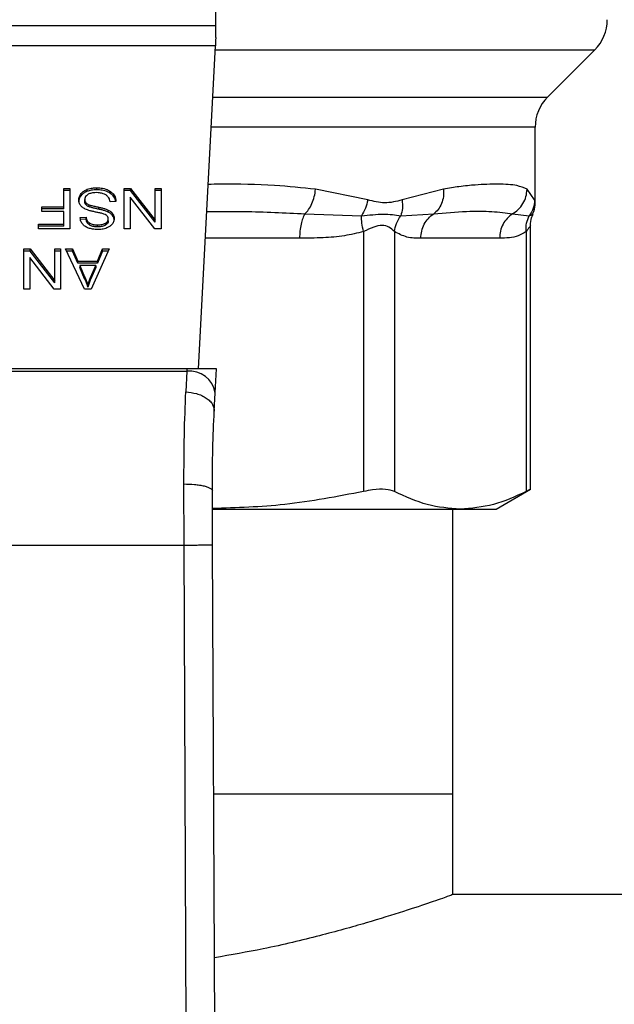
# Model space of a CAD drawing. Units: inches. Extents: x 0.4 to 10.6, y 0.4 to 8.1.
# Drawn here: x 6.9 to 6.9, y 5.6 to 5.7 of the extents above; entities that cross this region are included whole.
import ezdxf

# ---------------------------------------------------------------- set-up
doc = ezdxf.new("R2010")
doc.units = ezdxf.units.IN
doc.header["$MEASUREMENT"] = 0

msp = doc.modelspace()

# ---------------------------------------------------------------- linework, layer by layer
at = {"color": 7, "linetype": 'Continuous', "lineweight": 25}
for p, q in [((6.892119659945525, 5.692026335720056), (6.892119659945525, 5.73227773562134)), ((6.856686575938201, 5.692026335720056), (6.892119659945525, 5.692026335720056)), ((6.892119659945525, 5.690939176723455), (6.892119659945525, 5.692026335720056)), ((6.892079923515674, 5.690170417604225), (6.85672639058937, 5.690170417604225)), ((6.890541466621392, 5.660427347865371), (6.892079923515674, 5.690170417604225)), ((6.922715615831764, 5.685445849960613), (6.927055803915763, 5.689786038044611)), ((6.921562477152921, 5.675693450621161), (6.921562477152921, 5.682661953231536)), ((6.878102008545296, 5.677019732188732), (6.878671381523406, 5.677019732188732)), ((6.878102008545296, 5.675333437002291), (6.878102008545296, 5.677019732188732)), ((6.878671381523406, 5.676834152110347), (6.878102008545296, 5.676834152110347)), ((6.878671381523406, 5.677019732188732), (6.878671381523406, 5.673307895957071)), ((6.880276248317181, 5.67676226671855), (6.880276248317181, 5.676947846796937)), ((6.88114919823279, 5.676897433157097), (6.88114919823279, 5.677083052346141)), ((6.882424831496564, 5.676558773958205), (6.882424831496564, 5.676744354036591)), ((6.883687949349365, 5.677019732188732), (6.884271636828778, 5.677019732188732)), ((6.883687949349365, 5.673307895957071), (6.883687949349365, 5.677019732188732)), ((6.884271636828778, 5.676834152110347), (6.883687949349365, 5.676834152110347)), ((6.884271636828778, 5.677019732188732), (6.886531059616622, 5.674100395246496)), ((6.884271636828778, 5.676834152110347), (6.884271636828778, 5.677019732188732)), ((6.886531059616622, 5.67391481516811), (6.884271636828778, 5.676834152110347)), ((6.886531059616622, 5.677019732188732), (6.887078921732118, 5.677019732188732)), ((6.886531059616622, 5.674100395246496), (6.886531059616622, 5.677019732188732)), ((6.887078921732118, 5.676834152110347), (6.886531059616622, 5.676834152110347)), ((6.887078921732118, 5.677019732188732), (6.887078921732118, 5.673307895957071)), ((6.906135512255424, 5.675967694564183), (6.901321850529922, 5.676947181915729)), ((6.913125056400503, 5.676947181915729), (6.909289395821492, 5.675967616342865)), ((6.921509755984182, 5.675967616342865), (6.920818044863777, 5.676947181915729)), ((6.879700382969626, 5.676362673112468), (6.879700382969626, 5.676548253190854)), ((6.880039237721815, 5.675823884669931), (6.880039237721815, 5.676009464748317)), ((6.882914496951019, 5.675824666883118), (6.882377429377492, 5.675784148240082)), ((6.884232213284203, 5.676229775092162), (6.884232213284203, 5.673307895957071)), ((6.886495234252703, 5.673307895957071), (6.884232213284203, 5.676229775092162)), ((6.876082490541608, 5.675333437002291), (6.878102008545296, 5.675333437002291)), ((6.876082490541608, 5.674895436728775), (6.876082490541608, 5.675333437002291)), ((6.878102008545296, 5.675147856923906), (6.876082490541608, 5.675147856923906)), ((6.878102008545296, 5.675147856923906), (6.878102008545296, 5.675333437002291)), ((6.880143037411601, 5.675537790197142), (6.880143037411601, 5.675723370275526)), ((6.880451776956126, 5.675336213859103), (6.880451776956126, 5.675521793937487)), ((6.881339041373039, 5.675115082191412), (6.881339041373039, 5.675300662269796)), ((6.882205577140521, 5.674856678065408), (6.882205577140521, 5.675042258143792)), ((6.878102008545296, 5.674895436728775), (6.876082490541608, 5.674895436728775)), ((6.878102008545296, 5.673745935341246), (6.878102008545296, 5.674895436728775)), ((6.879616686158721, 5.674351055461958), (6.880164548274217, 5.674386489719286)), ((6.880164548274217, 5.674200909640899), (6.879616686158721, 5.674165475383572)), ((6.880164548274217, 5.674200909640899), (6.880164548274217, 5.674386489719286)), ((6.882201978959865, 5.674038874179415), (6.882201978959865, 5.674224454257799)), ((6.882608025824733, 5.674530573388152), (6.882608025824733, 5.674716153466537)), ((6.886531059616622, 5.67391481516811), (6.886531059616622, 5.674100395246496)), ((6.900336965907393, 5.674691200865903), (6.905557300268311, 5.674507810984438)), ((6.909177304671934, 5.674507889205757), (6.912209397644937, 5.674691279087221)), ((6.91947412438886, 5.674691200865903), (6.921021498513464, 5.674507771873778)), ((6.875767415070274, 5.673745935341246), (6.878102008545296, 5.673745935341246)), ((6.875767415070274, 5.673307895957071), (6.875767415070274, 5.673745935341246)), ((6.878102008545296, 5.673560316152201), (6.875767415070274, 5.673560316152201)), ((6.878671381523406, 5.673307895957071), (6.875767415070274, 5.673307895957071)), ((6.878102008545296, 5.673560316152201), (6.878102008545296, 5.673745935341246)), ((6.880472505605556, 5.673664115841987), (6.880472505605556, 5.673849735031032)), ((6.881210132639982, 5.673489447637547), (6.881210132639982, 5.673675027715932)), ((6.881948463666273, 5.67364326986058), (6.881948463666273, 5.673828849938966)), ((6.884232213284203, 5.673307895957071), (6.883687949349365, 5.673307895957071)), ((6.887078921732118, 5.673307895957071), (6.886495234252703, 5.673307895957071)), ((6.921129991482366, 5.649297705769281), (6.921129991482366, 5.673621563444668)), ((6.905741042145709, 5.673048240289968), (6.905740963924391, 5.649118148732428)), ((6.908581883994729, 5.673048240289968), (6.908581883994729, 5.649118148732428)), ((6.918288602084116, 5.672435219816077), (6.911023718897555, 5.672435219816077)), ((6.920730436986942, 5.673048201179308), (6.920730358765623, 5.649118148732428)), ((6.874428187874475, 5.671451977841239), (6.87501187535389, 5.671451977841239)), ((6.874428187874475, 5.667740102498917), (6.874428187874475, 5.671451977841239)), ((6.87501187535389, 5.671451977841239), (6.877271298141734, 5.668532601788343)), ((6.87501187535389, 5.671266358652194), (6.87501187535389, 5.671451977841239)), ((6.877271298141734, 5.671451977841239), (6.877819160257228, 5.671451977841239)), ((6.877271298141734, 5.668532601788343), (6.877271298141734, 5.671451977841239)), ((6.877819160257228, 5.671451977841239), (6.877819160257228, 5.667740102498917)), ((6.878252428140969, 5.671451977841239), (6.878907688126906, 5.671451977841239)), ((6.880017726859198, 5.667740102498917), (6.878252428140969, 5.671451977841239)), ((6.878907688126906, 5.671451977841239), (6.879405410377176, 5.670327781050278)), ((6.878907688126906, 5.671266358652194), (6.878907688126906, 5.671451977841239)), ((6.882284346008355, 5.671451977841239), (6.880626445160567, 5.667740102498917)), ((6.881217250779974, 5.670327781050278), (6.881686344027636, 5.671451977841239)), ((6.881686344027636, 5.671451977841239), (6.882284346008355, 5.671451977841239)), ((6.881686344027636, 5.671266358652194), (6.881686344027636, 5.671451977841239)), ((6.87501187535389, 5.671266358652194), (6.874428187874475, 5.671266358652194)), ((6.874972451809313, 5.67066198163401), (6.874972451809313, 5.667740102498917)), ((6.877235472777813, 5.667740102498917), (6.874972451809313, 5.67066198163401)), ((6.877271298141734, 5.668347021709958), (6.87501187535389, 5.671266358652194)), ((6.877819160257228, 5.671266358652194), (6.877271298141734, 5.671266358652194)), ((6.878907688126906, 5.671266358652194), (6.878340661788354, 5.671266358652194)), ((6.879405410377176, 5.670142200971894), (6.878907688126906, 5.671266358652194)), ((6.881686344027636, 5.671266358652194), (6.881217250779974, 5.670142200971894)), ((6.882201431410635, 5.671266358652194), (6.881686344027636, 5.671266358652194)), ((6.879405410377176, 5.670327781050278), (6.881217250779974, 5.670327781050278)), ((6.879405410377176, 5.670142200971894), (6.879405410377176, 5.670327781050278)), ((6.881217250779974, 5.670142200971894), (6.879405410377176, 5.670142200971894)), ((6.879584458975457, 5.669927718116284), (6.880032041360503, 5.668899772657864)), ((6.881052516682996, 5.669927718116284), (6.879584458975457, 5.669927718116284)), ((6.879584458975457, 5.669927718116284), (6.879584458975457, 5.6697421380379)), ((6.880032041360503, 5.668714153468819), (6.879584458975457, 5.6697421380379)), ((6.880572707114686, 5.66883899469331), (6.881052516682996, 5.669927718116284)), ((6.881052516682996, 5.6697421380379), (6.880572707114686, 5.668653375504266)), ((6.881052516682996, 5.669927718116284), (6.881052516682996, 5.6697421380379)), ((6.881217250779974, 5.670142200971894), (6.881217250779974, 5.670327781050278)), ((6.880032041360503, 5.668899772657864), (6.880032041360503, 5.668714153468819)), ((6.880572707114686, 5.668653375504266), (6.880572707114686, 5.66883899469331)), ((6.874972451809313, 5.667740102498917), (6.874428187874475, 5.667740102498917)), ((6.877819160257228, 5.667740102498917), (6.877235472777813, 5.667740102498917)), ((6.877271298141734, 5.668347021709958), (6.877271298141734, 5.668532601788343)), ((6.880626445160567, 5.667740102498917), (6.880017726859198, 5.667740102498917)), ((6.880336400511188, 5.668130035772153), (6.880336400511188, 5.667944455693767)), ((6.88945990044907, 5.660427347865371), (6.859346335434655, 5.660427347865371)), ((6.88945990044907, 5.660427347865371), (6.889447697923368, 5.660191354147147)), ((6.892184114312053, 5.660427347865371), (6.88945990044907, 5.660427347865371)), ((6.892068894309751, 5.658199839375517), (6.892184114312053, 5.660427347865371)), ((6.859358537960356, 5.660191354147147), (6.889447697923368, 5.660191354147147)), ((6.889447697923368, 5.660191354147147), (6.889360402931808, 5.6582825975306)), ((6.89198159931819, 5.656512683754573), (6.892068894309751, 5.658199839375517)), ((6.889204429622513, 5.644183947954958), (6.889182996981217, 5.649808686533054)), ((6.891829067746914, 5.644195329156815), (6.891807635105618, 5.6491678583804)), ((6.917972666178279, 5.647500844748994), (6.921129991482366, 5.649323714357717)), ((6.8918500310603, 5.647500844748994), (6.914656160490835, 5.647500844748994)), ((6.913970081305369, 5.621237724142805), (6.913970081305369, 5.647500844748994)), ((6.914656160490835, 5.647500844748994), (6.917972666178279, 5.647500844748994)), ((6.859601884482529, 5.644183947954958), (6.889204429622513, 5.644183947954958)), ((6.889486182812122, 5.578814900437107), (6.889204429622513, 5.644183947954958)), ((6.892110820936521, 5.578826203417645), (6.891829067746914, 5.644195329156815)), ((6.913970081305369, 5.621237724142805), (6.891928017714947, 5.621237724142805)), ((6.913970081305369, 5.611985745689116), (6.913970081305369, 5.621237724142805)), ((7.254783729974796, 5.611985745689116), (6.913970081305369, 5.611985745689116))]:
    msp.add_line(p, q, dxfattribs=at)
at = {"color": 1, "linetype": 'Continuous', "lineweight": 25}
for p, q in [((6.892060055300749, 5.689786038044611), (6.927055803915763, 5.689786038044611)), ((6.891835560116358, 5.685445849960613), (6.922715615831764, 5.685445849960613)), ((6.921562477152921, 5.682661953231536), (6.89169155466881, 5.682661953231536)), ((6.899845892469204, 5.672435219816077), (6.891162543891099, 5.672435219816077))]:
    msp.add_line(p, q, dxfattribs=at)
at = {"color": 7, "linetype": 'Continuous', "lineweight": 25, "flags": 128}
msp.add_lwpolyline([(6.892119659945525, 5.690939176723455), (6.89210534544422, 5.690662234144941), (6.892092047820057, 5.690404768674759), (6.892079923515674, 5.690170417604225)], dxfattribs=at)
at = {"color": 7, "linetype": 'Continuous', "lineweight": 25}
for centre, radius, start, end in [((6.9242719046836, 5.692569921258442), 0.003937007874016629, 314.9999955887548, 1.292577422546484e-11), ((6.925499491362996, 5.682661968076683), 0.003937007874014853, 135.0000090280485, 179.9999999999871), ((6.88972289164393, 5.657832815776342), 0.002374538866896116, 8.891641807886986, 96.65516587095206)]:
    msp.add_arc(centre, radius, start, end, dxfattribs=at)
for points, knots in [([(6.879700382969626, 5.676548253190854), (6.879738291855757, 5.67659119136809), (6.879814123488571, 5.676677083421963), (6.879995281731823, 5.676822979002704), (6.880166266782166, 5.676898968558743), (6.880276248317181, 5.676947846796937)], [0, 0, 0, 0, 0.2628883030633332, 0.5258727254593181, 1, 1, 1, 1]), ([(6.880276248317181, 5.67676226671855), (6.880214299358596, 5.676736753220601), (6.88009037627754, 5.676685715861028), (6.879883336403156, 5.676558074578284), (6.879771982929674, 5.676439144687095), (6.879700382969626, 5.676362673112468)], [0, 0, 0, 0, 0.2630031743739415, 0.5261131815741139, 0.9999999999999999, 0.9999999999999999, 0.9999999999999999, 0.9999999999999999]), ([(6.880276248317181, 5.676947846796937), (6.88035401151276, 5.676972983285561), (6.880509481301782, 5.677023237966508), (6.880803923196372, 5.677072611211768), (6.881019245425825, 5.677079122566759), (6.88114919823279, 5.677083052346141)], [0, 0, 0, 0, 0.2840582434588416, 0.5679097271028676, 1, 1, 1, 1]), ([(6.88114919823279, 5.676897433157097), (6.881064095307694, 5.67689566083947), (6.880893808136355, 5.676892114510659), (6.880595176555984, 5.676858512789547), (6.880396351232604, 5.676798511341379), (6.880276248317181, 5.67676226671855)], [0, 0, 0, 0, 0.2834415418249994, 0.567153929716976, 1, 1, 1, 1]), ([(6.88114919823279, 5.677083052346141), (6.88128076619397, 5.677078939000554), (6.881610331106793, 5.677068635470973), (6.882068802406608, 5.676962936661818), (6.882322089318424, 5.676807432182881), (6.882424831496564, 5.676744354036591)], [0, 0, 0, 0, 0.2831295218318911, 0.7092118426340898, 1, 1, 1, 1]), ([(6.882424831496564, 5.676558773958205), (6.882329525347545, 5.676617927731146), (6.882100417637879, 5.676760128266745), (6.88165068970981, 5.67687861222839), (6.881311296375826, 5.676891349628796), (6.88114919823279, 5.676897433157097)], [0, 0, 0, 0, 0.2711872885781516, 0.6519107026775226, 1, 1, 1, 1]), ([(6.882424831496564, 5.676744354036591), (6.882510514857564, 5.676672721582303), (6.882720617055117, 5.676497073289724), (6.882881907476035, 5.676171327751801), (6.882904564684154, 5.675930318424325), (6.882914496951019, 5.675824666883118)], [0, 0, 0, 0, 0.2789031171488753, 0.6838919147612553, 0.9999999999999999, 0.9999999999999999, 0.9999999999999999, 0.9999999999999999]), ([(6.900336965907393, 5.674691200865903), (6.900454360263036, 5.674814380640206), (6.900694929771944, 5.675066805875215), (6.900991372851751, 5.67561713584036), (6.901219898187157, 5.676257653366618), (6.901288107100924, 5.6767189668791), (6.901321850529922, 5.676947181915729)], [0, 0, 0, 0, 0.2406421652241214, 0.4931341647049844, 0.7492499091440767, 1, 1, 1, 1]), ([(6.913125056400503, 5.676947181915729), (6.913127221424794, 5.676718968352888), (6.913131597647522, 5.676257674045396), (6.912945180616783, 5.675617150208263), (6.91264078327738, 5.675066917909204), (6.912350864940924, 5.674814491228084), (6.912209397644937, 5.674691318197881)], [0, 0, 0, 0, 0.250763448840425, 0.5068750079427928, 0.7593768643169826, 1, 1, 1, 1]), ([(6.920818044863777, 5.676947181915729), (6.920526790493623, 5.67707785695146), (6.919871391586101, 5.677371910138075), (6.918531573953295, 5.677422723393838), (6.917158111769332, 5.677409880239848), (6.915968558630865, 5.677344283821538), (6.91464543806917, 5.677225074040489), (6.913605471137452, 5.677034991098625), (6.913125056400503, 5.676947181915729)], [0, 0, 0, 0, 0.2128298878813549, 0.4789232035646605, 0.6044203603522994, 0.7228524865196403, 0.8719711697324668, 1, 1, 1, 1]), ([(6.91947412438886, 5.674691200865903), (6.919657180662624, 5.674814368309704), (6.920032319932719, 5.675066776730444), (6.920457192197344, 5.675617072909189), (6.920750573050629, 5.676257640625662), (6.92079571288762, 5.676718955950979), (6.920818044863777, 5.676947181915729)], [0, 0, 0, 0, 0.2406326765282274, 0.4931312365175212, 0.749237438691456, 1, 1, 1, 1]), ([(6.879487777425664, 5.67596898521594), (6.879490537195684, 5.676022243644145), (6.87949605796393, 5.676128784202643), (6.879550382663845, 5.676328082365793), (6.879641823567504, 5.676462299553539), (6.879700382969626, 5.676548253190854)], [0, 0, 0, 0, 0.264399179046955, 0.5289160260723719, 1, 1, 1, 1]), ([(6.879700382969626, 5.676362673112468), (6.879665661058394, 5.676315304673718), (6.879596210200109, 5.676220558197789), (6.87950911160288, 5.676027102934097), (6.879496105386641, 5.675878510612558), (6.879487777425664, 5.675783366026895)], [0, 0, 0, 0, 0.2645008742394289, 0.5290553451874775, 1, 1, 1, 1]), ([(6.879690605304801, 5.675416429821329), (6.879654066691714, 5.675464004550748), (6.879581007492821, 5.675559130537345), (6.879503951905293, 5.675745585466355), (6.879493906096831, 5.67588433682939), (6.879487777425664, 5.67596898521594)], [0, 0, 0, 0, 0.2806376466542744, 0.561136833366787, 1, 1, 1, 1]), ([(6.880322086009882, 5.676465221261157), (6.88027557676498, 5.676432257504946), (6.880166644226855, 5.676355050798242), (6.880058130603421, 5.676196309211975), (6.8800455230012, 5.676071624120301), (6.880039237721815, 5.676009464748317)], [0, 0, 0, 0, 0.2719996614760548, 0.6370693301071226, 1, 1, 1, 1]), ([(6.880039237721815, 5.676009464748317), (6.880040604094151, 5.675982214950832), (6.880043338070083, 5.675927690800629), (6.880069797747156, 5.675829164227125), (6.880114946074586, 5.6757639479266), (6.880143037411601, 5.675723370275526)], [0, 0, 0, 0, 0.2740254785755576, 0.5482978859377634, 1, 1, 1, 1]), ([(6.880143037411601, 5.675537790197142), (6.880124977020741, 5.675561981945227), (6.880088871114702, 5.675610345515542), (6.880048520252938, 5.675706559153823), (6.880042797283833, 5.675778893983081), (6.880039237721815, 5.675823884669931)], [0, 0, 0, 0, 0.2744861399528777, 0.5487461957434194, 0.9999999999999999, 0.9999999999999999, 0.9999999999999999, 0.9999999999999999]), ([(6.881109852909533, 5.676639928576256), (6.881023554315394, 5.676637773711668), (6.88086909124343, 5.676633916788998), (6.880609641296377, 5.676592193847481), (6.880429916231756, 5.676530428938368), (6.880333743931042, 5.676472271102534), (6.880322086009882, 5.676465221261157)], [0, 0, 0, 0, 0.306907322236157, 0.549323523459471, 0.9453693964588206, 1, 1, 1, 1]), ([(6.881748295311969, 5.676537654202183), (6.881694529189097, 5.676555371537122), (6.881587010425079, 5.676590801764419), (6.881372767539413, 5.67663076107186), (6.881211649325271, 5.676636379062526), (6.881109852909533, 5.676639928576256)], [0, 0, 0, 0, 0.2691556383355908, 0.5382437865389722, 1, 1, 1, 1]), ([(6.882184066277905, 5.676262667156634), (6.882153533928258, 5.676293756028167), (6.882092483223896, 5.676355919521205), (6.881949538672123, 5.676453203643353), (6.881825873157667, 5.67650509912848), (6.881748295311969, 5.676537654202183)], [0, 0, 0, 0, 0.2715888007590122, 0.5430531149404204, 0.9999999999999999, 0.9999999999999999, 0.9999999999999999, 0.9999999999999999]), ([(6.882377429377492, 5.675784148240082), (6.882361925444703, 5.675876950865145), (6.882333985025819, 5.676044195154264), (6.882230242735084, 5.676195375619032), (6.882184066277905, 5.676262667156634)], [0, 0, 0, 0, 0.5548926396984782, 1, 1, 1, 1]), ([(6.882889779014341, 5.675822789571471), (6.882886258075271, 5.675854091844052), (6.882865642884649, 5.676037367471184), (6.882727629726876, 5.676305506121349), (6.882506482514755, 5.676490479051947), (6.882424831496564, 5.676558773958205)], [0, 0, 0, 0, 0.1149847072343676, 0.6732384773247027, 0.9999999999999999, 0.9999999999999999, 0.9999999999999999, 0.9999999999999999]), ([(6.906135512255424, 5.675967694564183), (6.906074773603731, 5.675706771368829), (6.905953296641786, 5.67518492644491), (6.905689298812124, 5.674733515714991), (6.905557300268311, 5.674507810984438)], [0, 0, 0, 0, 0.500001405386558, 1, 1, 1, 1]), ([(6.909289395821492, 5.675967616342865), (6.908759179093313, 5.675831462063879), (6.907743615747623, 5.675570675695308), (6.906655521856055, 5.675839311270167), (6.906135512255424, 5.675967694564183)], [0, 0, 0, 0, 0.5220912417014137, 0.9999999999999999, 0.9999999999999999, 0.9999999999999999, 0.9999999999999999]), ([(6.909289395821492, 5.675967616342865), (6.909316388918811, 5.675702272295614), (6.909369478960863, 5.675180393444149), (6.909240637828059, 5.674729520393584), (6.909177304671934, 5.674507889205757)], [0, 0, 0, 0, 0.5084399310433748, 1, 1, 1, 1]), ([(6.921509755984182, 5.675967616342865), (6.921485714976902, 5.675706707757475), (6.921437632359901, 5.675184884048616), (6.92116021095424, 5.674733477817324), (6.921021498513464, 5.674507771873778)], [0, 0, 0, 0, 0.4999937353552952, 1, 1, 1, 1]), ([(6.880286808195193, 5.675043079467637), (6.880221521277523, 5.675068607866116), (6.880090876414389, 5.675119692436262), (6.879876722996498, 5.675236867353884), (6.879761465151998, 5.675348065718543), (6.879690605304801, 5.675416429821329)], [0, 0, 0, 0, 0.277867406691354, 0.5560371145241407, 1, 1, 1, 1]), ([(6.880143037411601, 5.675723370275526), (6.880164730104027, 5.675700394133463), (6.880208106805877, 5.675654451046067), (6.880309578088792, 5.675583366223091), (6.880397359020838, 5.675545356970839), (6.880451776956126, 5.675521793937487)], [0, 0, 0, 0, 0.2754795591961378, 0.550848851297581, 1, 1, 1, 1]), ([(6.880451776956126, 5.675336213859103), (6.880418173540625, 5.675350132775423), (6.880350937356028, 5.675377982766658), (6.880240025942983, 5.675441486381179), (6.880180165507356, 5.675500924216703), (6.880143037411601, 5.675537790197142)], [0, 0, 0, 0, 0.2750598570345753, 0.5503599871349075, 1, 1, 1, 1]), ([(6.881180799645504, 5.674825350427307), (6.88107469409319, 5.67484668250265), (6.880870151765296, 5.674887804878003), (6.88056904839351, 5.67495543423955), (6.880381037047456, 5.675013818188421), (6.880286808195193, 5.675043079467637)], [0, 0, 0, 0, 0.3496667873081976, 0.6740614143397551, 1, 1, 1, 1]), ([(6.880451776956126, 5.675521793937487), (6.880505746691871, 5.675504069744354), (6.880675027153809, 5.675448476372265), (6.880974257781605, 5.675379886022819), (6.881217359793538, 5.67532708909279), (6.881339041373039, 5.675300662269796)], [0, 0, 0, 0, 0.1894744008575314, 0.5943018556472878, 1, 1, 1, 1]), ([(6.881339041373039, 5.675115082191412), (6.881225598619364, 5.675139621110467), (6.881018998205868, 5.675184311059005), (6.880720006813767, 5.675252558129662), (6.880541283496238, 5.675308298492153), (6.880451776956126, 5.675336213859103)], [0, 0, 0, 0, 0.3780660982673181, 0.6885288808856153, 1, 1, 1, 1]), ([(6.881339041373039, 5.675300662269796), (6.881440617375426, 5.675278078722081), (6.881640683978467, 5.675233597608726), (6.881936126333525, 5.675155167599032), (6.882115367297948, 5.675080059270817), (6.882205577140521, 5.675042258143792)], [0, 0, 0, 0, 0.338743442306289, 0.6671974503060898, 1, 1, 1, 1]), ([(6.882205577140521, 5.674856678065408), (6.882113090085222, 5.67489527974872), (6.881931405703562, 5.674971110068333), (6.881635791720236, 5.675049203333347), (6.88143812316959, 5.675093085938759), (6.881339041373039, 5.675115082191412)], [0, 0, 0, 0, 0.3408660700672574, 0.6696076652943291, 1, 1, 1, 1]), ([(6.882205577140521, 5.675042258143792), (6.882247544066316, 5.675019659719224), (6.882331501320801, 5.674974450268055), (6.882477220237416, 5.674870520774248), (6.882556245715492, 5.674777260612039), (6.882608025824733, 5.674716153466537)], [0, 0, 0, 0, 0.2562704273018335, 0.512683764041647, 1, 1, 1, 1]), ([(6.912209397644937, 5.674691279087221), (6.913245208184098, 5.674780361750455), (6.915231658702391, 5.674951202165627), (6.917638531467829, 5.67494414523452), (6.918867241502397, 5.674774829216602), (6.91947412438886, 5.674691200865903)], [0, 0, 0, 0, 0.3554302804296723, 0.6816349497157473, 0.9999999999999999, 0.9999999999999999, 0.9999999999999999, 0.9999999999999999]), ([(6.921317175097783, 5.674663901625711), (6.921362236683164, 5.674746833683848), (6.921536395351464, 5.675067358065797), (6.921551374034606, 5.675437926672626), (6.921562477152921, 5.675712614844219)], [0, 0, 0, 0, 0.2587386882471238, 1, 1, 1, 1]), ([(6.879831481899606, 5.673761110277056), (6.879795751169188, 5.673811791571125), (6.879724309412536, 5.673913126210392), (6.879643823724308, 5.674111262402622), (6.879627059686042, 5.674259392860745), (6.879616686158721, 5.674351055461958)], [0, 0, 0, 0, 0.2761039914831077, 0.5520557217610024, 1, 1, 1, 1]), ([(6.880164548274217, 5.674386489719286), (6.880174649487471, 5.674326272515149), (6.880192763236645, 5.674218289513092), (6.880270602933832, 5.674041351545443), (6.880370757173337, 5.67392017238139), (6.880460227358983, 5.673858234888345), (6.880472505605556, 5.673849735031032)], [0, 0, 0, 0, 0.3070741228602342, 0.5506530254189483, 0.9383348440470494, 1, 1, 1, 1]), ([(6.880472505605556, 5.673664115841987), (6.880415595224223, 5.673710766602497), (6.880276112885539, 5.673825103513), (6.880193932502676, 5.674019875770892), (6.880172102042295, 5.67415437148285), (6.880164548274217, 5.674200909640899)], [0, 0, 0, 0, 0.3106953873645429, 0.7614870649714857, 1, 1, 1, 1]), ([(6.882017454869282, 5.674575159539756), (6.881948614483647, 5.67460895818382), (6.88178905179786, 5.674687298860928), (6.881499005262891, 5.674759167982856), (6.881287207548292, 5.67480321902946), (6.881180799645506, 5.674825350427307)], [0, 0, 0, 0, 0.2740882543531959, 0.6352994336640051, 1, 1, 1, 1]), ([(6.881948463666273, 5.673828849938966), (6.881988490415476, 5.673855698849193), (6.88208233681542, 5.673918648591988), (6.882183718872722, 5.674055240526592), (6.882195686062445, 5.674166138837716), (6.882201978959865, 5.674224454257799)], [0, 0, 0, 0, 0.2607038378600856, 0.6112441585126948, 1, 1, 1, 1]), ([(6.882201978959865, 5.674038874179415), (6.88219885070893, 5.673998154898434), (6.882191579665503, 5.67390351042573), (6.882113438281074, 5.673759351530661), (6.882003697287118, 5.673682134088025), (6.881948463666273, 5.67364326986058)], [0, 0, 0, 0, 0.2727562739854962, 0.6339717476871334, 1, 1, 1, 1]), ([(6.882201978959865, 5.674224454257799), (6.88219984203101, 5.674261040593937), (6.882194538766866, 5.674351837722815), (6.882138944381712, 5.674478733530015), (6.882052475797602, 5.674547363491292), (6.882017454869282, 5.674575159539756)], [0, 0, 0, 0, 0.2865045922847405, 0.7110248561621, 1, 1, 1, 1]), ([(6.882608025824733, 5.674530573388152), (6.882582286682434, 5.674563164503221), (6.88253079975229, 5.674628357680418), (6.882403658803327, 5.674743903113898), (6.882283978605232, 5.674812041316827), (6.882205577140521, 5.674856678065408)], [0, 0, 0, 0, 0.2563910322701541, 0.5128681839646595, 0.9999999999999999, 0.9999999999999999, 0.9999999999999999, 0.9999999999999999]), ([(6.882749841075359, 5.674264972900836), (6.88274465178022, 5.674190042614883), (6.882731750907097, 5.674003761802913), (6.882600029060125, 5.673739815198144), (6.882416862582643, 5.673591863352485), (6.882338005832915, 5.673528167190256)], [0, 0, 0, 0, 0.2770472526820502, 0.6887547075072291, 1, 1, 1, 1]), ([(6.882608025824733, 5.674716153466537), (6.8826325418624, 5.674677962706568), (6.882681558454863, 5.674601605305644), (6.882736939413198, 5.674450266647015), (6.882744849961748, 5.674336655303253), (6.882749841075359, 5.674264972900836)], [0, 0, 0, 0, 0.2696940661554322, 0.5392178095647302, 1, 1, 1, 1]), ([(6.882749841075359, 5.67407939282245), (6.882748019679946, 5.674121205469114), (6.882744376027736, 5.674204850536658), (6.882709646904567, 5.674359127493033), (6.882647346296347, 5.674464235444654), (6.882608025824733, 5.674530573388152)], [0, 0, 0, 0, 0.2693714746013136, 0.5388703414997467, 1, 1, 1, 1]), ([(6.900336965907393, 5.674691200865903), (6.900265805418827, 5.674560987693424), (6.900123485919845, 5.67430056405326), (6.899968761712568, 5.673745671243833), (6.899865275836424, 5.673114375611724), (6.899852353564191, 5.672661604120547), (6.899845892469204, 5.672435219816077)], [0, 0, 0, 0, 0.2499969680765773, 0.4999887432051169, 0.7499959630797787, 1, 1, 1, 1]), ([(6.905557300268311, 5.674507810984438), (6.906252944454383, 5.674582085219534), (6.907690534491884, 5.674735577338859), (6.908671186386515, 5.674585371775114), (6.909177304671934, 5.674507850095098)], [0, 0, 0, 0, 0.4838960815851481, 1, 1, 1, 1]), ([(6.905740963924391, 5.673048240289968), (6.905682192723961, 5.673316144129279), (6.905567571991815, 5.673838633613605), (6.905560665494215, 5.674288574843492), (6.905557300268311, 5.674507810984438)], [0, 0, 0, 0, 0.5127449400391227, 1, 1, 1, 1]), ([(6.908581883994729, 5.673048240289968), (6.908628909854368, 5.673309420365756), (6.908722963590403, 5.673831791718342), (6.909025855479825, 5.674282520155019), (6.909177304671934, 5.674507889205757)], [0, 0, 0, 0, 0.4999892786901795, 1, 1, 1, 1]), ([(6.911023718897555, 5.672435219816077), (6.911039332846886, 5.672661617617702), (6.911070560213222, 5.673114405502361), (6.91132022241126, 5.673745736587202), (6.911694005995986, 5.674300622636535), (6.912037604981704, 5.674561063721471), (6.912209397644937, 5.674691279087221)], [0, 0, 0, 0, 0.2500061148474036, 0.5000037062245226, 0.7500117914043813, 1, 1, 1, 1]), ([(6.91947412438886, 5.674691200865903), (6.919302326432499, 5.674560988109015), (6.918958734737405, 5.674300565791956), (6.918585035041891, 5.673745666761121), (6.918335347202337, 5.67311438418909), (6.918304183616183, 5.672661605412253), (6.918288602084116, 5.672435219816077)], [0, 0, 0, 0, 0.2499978288399634, 0.499989520248129, 0.7499989479573244, 1, 1, 1, 1]), ([(6.920730280544305, 5.673048201179308), (6.920723231476964, 5.673316103818314), (6.920709483909284, 5.673838585656435), (6.920919276906358, 5.674288534409659), (6.921021498513464, 5.674507771873778)], [0, 0, 0, 0, 0.5127501464316314, 1, 1, 1, 1]), ([(6.921129991482366, 5.673607053390067), (6.921138446062667, 5.673857313734574), (6.921150743350757, 5.674221320396481), (6.921321533282033, 5.674537640142257), (6.921374902430911, 5.67463648505354)], [0, 0, 0, 0, 0.6875158361025724, 0.9999999999999999, 0.9999999999999999, 0.9999999999999999, 0.9999999999999999]), ([(6.880390842548934, 5.673377239156012), (6.880331840230737, 5.673401538295247), (6.880213783122242, 5.673450158183491), (6.880010432629452, 5.673570700209097), (6.879901935274811, 5.673686145330154), (6.879831481899606, 5.673761110277056)], [0, 0, 0, 0, 0.2594417906385139, 0.5191143087430621, 1, 1, 1, 1]), ([(6.881227967100623, 5.673242072717465), (6.88114822295679, 5.673243837248654), (6.880988659311968, 5.673247367978488), (6.880701992469416, 5.673281127100243), (6.880509665363327, 5.673340535611477), (6.880390842548934, 5.673377239156012)], [0, 0, 0, 0, 0.2763182694541379, 0.5528976559954207, 1, 1, 1, 1]), ([(6.880472505605556, 5.673849735031032), (6.880527634097085, 5.673818697171511), (6.880666314016765, 5.673740619071676), (6.880927137752074, 5.673683858641908), (6.881121707537567, 5.673677787043283), (6.881210132639982, 5.673675027715932)], [0, 0, 0, 0, 0.2646801472366858, 0.665823071542163, 1, 1, 1, 1]), ([(6.881210132639982, 5.673489447637547), (6.881131301638284, 5.673491660411514), (6.88092932714633, 5.673497329804117), (6.880666050498536, 5.673553197851914), (6.880521149528793, 5.67363623866005), (6.880472505605556, 5.673664115841987)], [0, 0, 0, 0, 0.2983699143266742, 0.7644595471723563, 1, 1, 1, 1]), ([(6.88121013263998, 5.673675027715932), (6.881290759877656, 5.673677125466581), (6.881438470067637, 5.673680968574144), (6.881697619274076, 5.673716959142316), (6.881851757708718, 5.673785713608363), (6.881948463666273, 5.673828849938966)], [0, 0, 0, 0, 0.3093126683688546, 0.5666649922077038, 0.9999999999999999, 0.9999999999999999, 0.9999999999999999, 0.9999999999999999]), ([(6.881948463666273, 5.67364326986058), (6.88188045919326, 5.67361068486371), (6.881708257269199, 5.673528172656674), (6.881443313861926, 5.67349377805416), (6.881264373180525, 5.673490454940519), (6.88121013263998, 5.673489447637547)], [0, 0, 0, 0, 0.3126290918559287, 0.7916439720689623, 1, 1, 1, 1]), ([(6.882338005832915, 5.673528167190256), (6.882254549685254, 5.673478098064152), (6.882050302742565, 5.673355561064582), (6.881658507551393, 5.673257637812297), (6.881364400379334, 5.673247005115611), (6.881227967100623, 5.673242072717465)], [0, 0, 0, 0, 0.2702895412727238, 0.6614948567993099, 0.9999999999999999, 0.9999999999999999, 0.9999999999999999, 0.9999999999999999]), ([(6.908581883994729, 5.673048240289968), (6.908430088806331, 5.673194524834692), (6.908143755053866, 5.67347046376965), (6.907464742072293, 5.673685215541088), (6.906653924963805, 5.673470183704132), (6.906057292397528, 5.673194414265792), (6.905741042145709, 5.673048240289968)], [0, 0, 0, 0, 0.2651503905841841, 0.5001575287390689, 0.7350541751485583, 1, 1, 1, 1]), ([(6.905741042145709, 5.673048240289968), (6.905157035985895, 5.672910183961394), (6.903927546104429, 5.672619538295763), (6.901948637188413, 5.672463452566439), (6.900567385300162, 5.672444907024799), (6.899845892469204, 5.672435219816077)], [0, 0, 0, 0, 0.3017540148065293, 0.6352732786486558, 1, 1, 1, 1]), ([(6.911023718897555, 5.672435219816077), (6.91059476773826, 5.672439173573879), (6.909773414311161, 5.672446744208552), (6.908967100888284, 5.672853779059084), (6.908581883994729, 5.673048240289968)], [0, 0, 0, 0, 0.522249186698554, 1, 1, 1, 1]), ([(6.920730436986942, 5.673048201179308), (6.920488495139005, 5.672910161706797), (6.919979156750221, 5.672619559633955), (6.919159489203125, 5.672463452252598), (6.918587412187484, 5.672444906648149), (6.918288602084116, 5.672435219816077)], [0, 0, 0, 0, 0.301774949030463, 0.6352996293328983, 1, 1, 1, 1]), ([(6.880032041360503, 5.668899772657864), (6.880065910114594, 5.668821039579502), (6.880133644391371, 5.668663580934666), (6.880238778390644, 5.668407682778549), (6.880301628817217, 5.668228929923238), (6.880336400511188, 5.668130035772153)], [0, 0, 0, 0, 0.3088182569402007, 0.6176070496559917, 1, 1, 1, 1]), ([(6.880336400511188, 5.667944455693767), (6.880308630879765, 5.668024386282832), (6.880253096741289, 5.668184232711255), (6.880149535232166, 5.668440458266455), (6.880073887997568, 5.668616674139577), (6.880032041360503, 5.668714153468819)], [0, 0, 0, 0, 0.3088677815703144, 0.6176785673350093, 1, 1, 1, 1]), ([(6.880336400511188, 5.668130035772153), (6.880351599834688, 5.668190143521993), (6.880382000040989, 5.668310365188138), (6.880453715617004, 5.668548078131359), (6.88052521496972, 5.668722883443325), (6.880572707114686, 5.66883899469331)], [0, 0, 0, 0, 0.2513478023221904, 0.5027213904553332, 1, 1, 1, 1]), ([(6.880572707114686, 5.668653375504266), (6.880547810422515, 5.668594892330664), (6.880498016606473, 5.668477924969388), (6.880414442047975, 5.668242148515351), (6.880367548296508, 5.668063270269699), (6.880336400511188, 5.667944455693767)], [0, 0, 0, 0, 0.251370254390516, 0.5027448674373645, 1, 1, 1, 1]), ([(6.889182996981217, 5.649808686533054), (6.889188801736763, 5.651337777040205), (6.889200373206124, 5.654385937089626), (6.889307176730395, 5.65698656060633), (6.889360402931808, 5.6582825975306)], [0, 0, 0, 0, 0.5016437727547384, 1, 1, 1, 1]), ([(6.889360402931808, 5.6582825975306), (6.889696717702957, 5.658249258146313), (6.890214582522058, 5.658197921435309), (6.890834949297928, 5.657966379317879), (6.891259661092825, 5.657733401307048), (6.891597608785789, 5.657451031676191), (6.891916773935103, 5.657047942564563), (6.8919560792365, 5.656723401345516), (6.89198159931819, 5.656512683754573)], [0, 0, 0, 0, 0.2391847796798118, 0.368301939986993, 0.5002482634587282, 0.6321604833939015, 0.7611697613606496, 1, 1, 1, 1]), ([(6.891807635105618, 5.6491678583804), (6.891813315394548, 5.650490492731128), (6.891824689357493, 5.653138878099631), (6.891929254979729, 5.655387199914546), (6.89198159931819, 5.656512683754573)], [0, 0, 0, 0, 0.4994115910991506, 1, 1, 1, 1]), ([(6.889182996981217, 5.649808647422395), (6.889514743238467, 5.649801201666867), (6.890024631927152, 5.64978975765977), (6.890636815387116, 5.649710355335825), (6.891056653863089, 5.649627644265635), (6.89139390257011, 5.649524516886667), (6.89171879028048, 5.649374553271723), (6.891772651267964, 5.649249247257136), (6.891807635105618, 5.6491678583804)], [0, 0, 0, 0, 0.2407473412301358, 0.3700248109550727, 0.5017915067299256, 0.6332854105005216, 0.7618112057871037, 0.9999999999999999, 0.9999999999999999, 0.9999999999999999, 0.9999999999999999]), ([(6.905740963924391, 5.649118148732428), (6.9033268373894, 5.648651773330795), (6.898719161306611, 5.647761634909068), (6.894041475481513, 5.647613439319803), (6.891814596802973, 5.647542888707744)], [0, 0, 0, 0, 0.5239358174522348, 1, 1, 1, 1]), ([(6.908581883994729, 5.649118148732428), (6.908337779142211, 5.649199642120407), (6.90784935218247, 5.649362701425944), (6.906776409255681, 5.649314389155919), (6.906022650497192, 5.64917153474004), (6.905740963924391, 5.649118148732428)], [0, 0, 0, 0, 0.3848931881684325, 0.7701289334561557, 1, 1, 1, 1]), ([(6.914656160490835, 5.647500844748994), (6.913641291740712, 5.64757434689344), (6.911601341911529, 5.647722090813023), (6.909591723461993, 5.648651245591386), (6.908581883994729, 5.649118148732428)], [0, 0, 0, 0, 0.4974969166427382, 1, 1, 1, 1]), ([(6.920730358765623, 5.649118148732428), (6.919730264784857, 5.648655171924742), (6.917720820618747, 5.647724933304032), (6.915680846146097, 5.647575769966889), (6.914656160490835, 5.647500844748994)], [0, 0, 0, 0, 0.4976968246413043, 1, 1, 1, 1]), ([(6.921079147625274, 5.649297627547963), (6.921079791135782, 5.649298010616859), (6.921080982836694, 5.649298720012508), (6.920840830465314, 5.649175041621056), (6.920730358765623, 5.649118148732428)], [0, 0, 0, 0, 0.5399933006847312, 0.9999999999999999, 0.9999999999999999, 0.9999999999999999, 0.9999999999999999]), ([(6.889204429622513, 5.644183947954958), (6.889534596790424, 5.644185380770757), (6.890042497370003, 5.644187584890504), (6.890653561435041, 5.644190211772155), (6.891074027997775, 5.64419208249733), (6.891412736607757, 5.644193489922226), (6.891740086342246, 5.6441949243692), (6.891794012552659, 5.644195169686323), (6.891829067746914, 5.644195329156815)], [0, 0, 0, 0, 0.2394565866299902, 0.3683592766130857, 0.4999981596506198, 0.6316344450459452, 0.7605408207513884, 1, 1, 1, 1]), ([(6.913970081305369, 5.611985745689116), (6.9138714509401, 5.611950212910837), (6.913671222937151, 5.611878078358614), (6.912066506876009, 5.611312287603126), (6.909543923859372, 5.610467111003463), (6.906102702351849, 5.609393946107566), (6.901742780452198, 5.608191743735538), (6.897031548643347, 5.607047785134503), (6.893522676394407, 5.606437853293141), (6.891992941409388, 5.606171946183958)], [0, 0, 0, 0, 0.143316779786939, 0.290945212735356, 0.4342218764725349, 0.5813898937497191, 0.7297833058116965, 0.8821957879026916, 1, 1, 1, 1])]:
    msp.add_open_spline(points, degree=3, knots=knots, dxfattribs=at)
at = {"color": 1, "linetype": 'Continuous', "lineweight": 25}
for points, knots in [([(6.901321850529922, 5.676947181915729), (6.900074853393327, 5.677080214659161), (6.89726537610875, 5.677379936655155), (6.893893729955786, 5.677437052841936), (6.891777765584045, 5.677407008509719), (6.891419500922709, 5.677401921551426)], [0, 0, 0, 0, 0.3986625995062962, 0.8981845143453064, 1, 1, 1, 1]), ([(6.921560130513362, 5.675714883262459), (6.921560922186631, 5.675710924592979), (6.921578541631447, 5.675622820622277), (6.921543358384612, 5.67579918056694), (6.921509755984182, 5.675967616342865)], [0, 0, 0, 0, 0.04493179419716805, 1, 1, 1, 1]), ([(6.891290357525696, 5.674905801053489), (6.892443324255567, 5.674913321217356), (6.895541096679038, 5.674933526272404), (6.898487310123284, 5.674784660167737), (6.900336965907393, 5.674691200865903)], [0, 0, 0, 0, 0.3721921988641358, 1, 1, 1, 1]), ([(6.921021498513464, 5.674507771873778), (6.921230864022929, 5.674605834551434), (6.921447297196179, 5.674707207583489), (6.921339166360646, 5.674656446455752), (6.921335635328972, 5.674654788842093)], [0, 0, 0, 0, 0.9673448220670313, 1, 1, 1, 1]), ([(6.921129913261047, 5.673616557280277), (6.921129939340814, 5.673616570322134), (6.921208598911556, 5.673655906060244), (6.921027898333882, 5.673450966657105), (6.9208334895038, 5.673187735262031), (6.920730436986942, 5.673048201179308)], [0, 0, 0, 0, 0.0001558299924037132, 0.4700011406773844, 0.9999999999999999, 0.9999999999999999, 0.9999999999999999, 0.9999999999999999])]:
    msp.add_open_spline(points, degree=3, knots=knots, dxfattribs=at)

doc.saveas('drawing.dxf')
